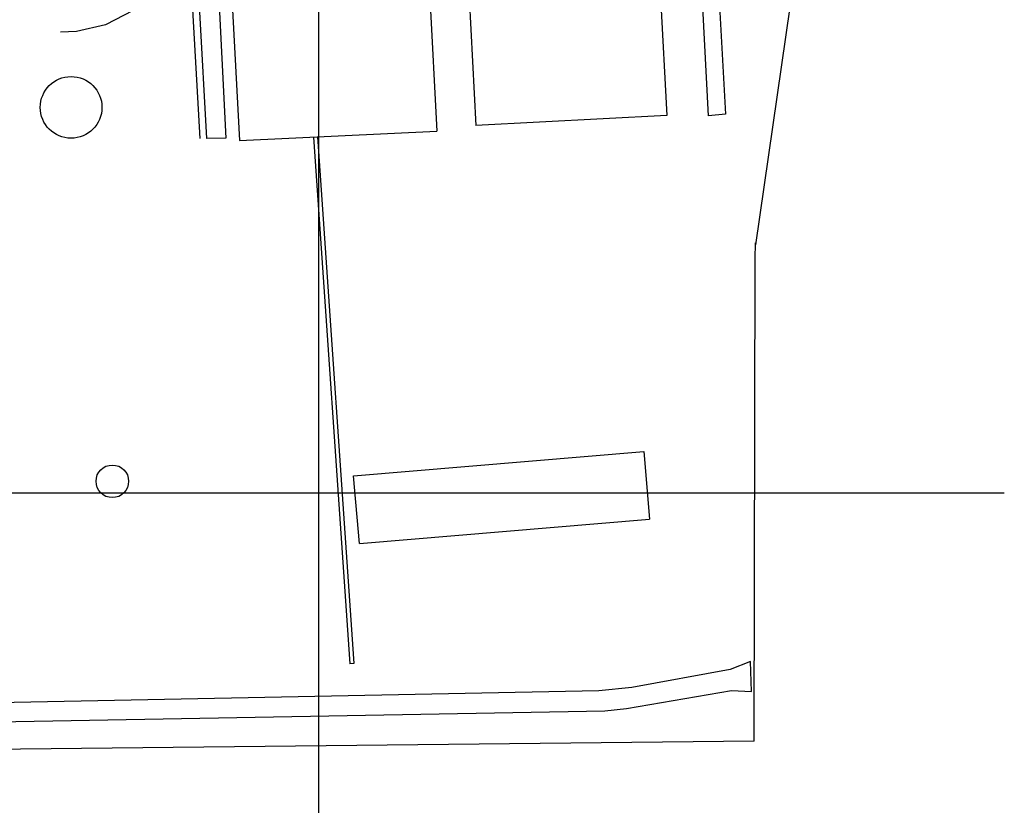
# Model space of a CAD drawing. Units: millimetres. Extents: x 3124 to 3718, y 366 to 931.
# Drawn here: x 3369 to 3470, y 566 to 647 of the extents above; entities that cross this region are included whole.
import ezdxf

# ---------------------------------------------------------------- set-up
doc = ezdxf.new("R2010")
doc.units = ezdxf.units.MM
doc.linetypes.add('CONTINUO', pattern=[0])
doc.layers.get('0').update_dxf_attribs({"color": 1, "lineweight": 30})
for name, color, linetype in [('_CALHA', 7, 'CONTINUO'), ('_MF', 7, 'CONTINUO'), ('ARQ_DIVISORIA', 3, 'Continuous')]:
    doc.layers.add(name, color=color, linetype=linetype)

msp = doc.modelspace()

# ---------------------------------------------------------------- linework, layer by layer
for p, q in [((3387.254, 634.97, 100.187), (3385.015, 674.457, 100.206)), ((3380.364, 648.16), (3377.537, 646.693)), ((3380.364, 648.16), (3377.537, 646.693)), ((3377.537, 646.693), (3374.533, 645.995)), ((3377.537, 646.693), (3374.533, 645.995)), ((3374.533, 645.995), (3372.9, 645.925)), ((3374.533, 645.995), (3372.9, 645.925)), ((3444.36, 622.604, 98.469), (3444.409, 624.237, 98.445)), ((3444.266, 572.989, 98.655), (3444.36, 622.604, 98.469)), ((3403.052, 600.28, 98.841), (3432.892, 602.801, 98.813)), ((3432.892, 602.801, 98.813), (3433.496, 595.837, 98.94)), ((3403.656, 593.316, 98.968), (3433.496, 595.837, 98.94)), ((3443.869, 581.187, 97.555), (3441.781, 580.352, 97.672)), ((3443.996, 578.118, 97.711), (3443.869, 581.187, 97.555)), ((3441.781, 580.352, 97.672), (3431.672, 578.53, 97.837)), ((3431.672, 578.53, 97.837), (3428.273, 578.169, 97.841)), ((3428.273, 578.169, 97.841), (3362.476, 576.847, 98.924)), ((3431.134, 576.341, 97.792), (3441.921, 578.203, 97.624)), ((3441.921, 578.203, 97.624), (3443.996, 578.118, 97.711)), ((3362.53, 574.924, 98.857), (3428.883, 576.128, 97.847)), ((3428.883, 576.128, 97.847), (3431.134, 576.341, 97.792))]:
    msp.add_line(p, q)
msp.add_lwpolyline([(3461.31, 741.087), (3444.403, 624.05)])
for points, elevation in [([(3387.965, 634.973), (3386.524, 661.093), (3385.786, 674.41), (3387.926, 674.657), (3389.887, 635.031), (3387.965, 634.973)], 100.187), ([(3444.266, 572.989), (3356.15, 572.05), (3312.113, 596.059), (3278.971, 605.903), (3278.971, 605.903)], 98.655), ([(3403.656, 593.316), (3403.052, 600.28), (3432.892, 602.801)], 98.968)]:
    msp.add_lwpolyline(points, dxfattribs=dict(elevation=elevation))
at = {"color": 5}
for centre, radius in [((3373.986, 638.185), 3.175), ((3378.227, 599.725), 1.677)]:
    msp.add_circle(centre, radius, dxfattribs=at)
at = {"layer": '_CALHA', "color": 5}
for p, q in [((3398.92, 635.132), (3402.664, 580.947)), ((3399.32, 635.15), (3403.063, 580.975))]:
    msp.add_line(p, q, dxfattribs=at)
msp.add_lwpolyline([(3403.063, 580.975), (3402.664, 580.947)], dxfattribs=at)
at = {"layer": '_MF', "color": 2}
for p, q in [((3433.14, 677.022, 98.976), (3435.258, 637.366, 98.941)), ((3409.478, 675.922, 98.976), (3411.624, 635.728, 98.941)), ((3409.478, 675.922, 98.976), (3411.624, 635.728, 98.941)), ((3413.521, 675.963, 98.976), (3415.638, 636.308, 98.941)), ((3389.175, 674.969, 98.976), (3391.321, 634.775, 98.941)), ((3435.258, 637.366, 98.924), (3415.638, 636.308, 99.387))]:
    msp.add_line(p, q, dxfattribs=at)
for points, elevation in [([(3436.236, 677.382), (3440.188, 677.579), (3440.568, 671.607), (3439.422, 671.475), (3441.291, 637.495), (3439.558, 637.328), (3437.776, 671.52), (3436.566, 671.47), (3436.236, 677.382)], 98.872), ([(3391.321, 634.775), (3411.624, 635.728)], 98.941)]:
    msp.add_lwpolyline(points, dxfattribs=dict(at, elevation=elevation))
at = {"layer": 'ARQ_DIVISORIA'}
for p, q in [((3399.449, 831.232, 98.469), (3399.449, 540.089, 98.469)), ((3211.655, 598.55, 98.469), (3469.99, 598.55, 98.469))]:
    msp.add_line(p, q, dxfattribs=at)

doc.saveas('drawing.dxf')
